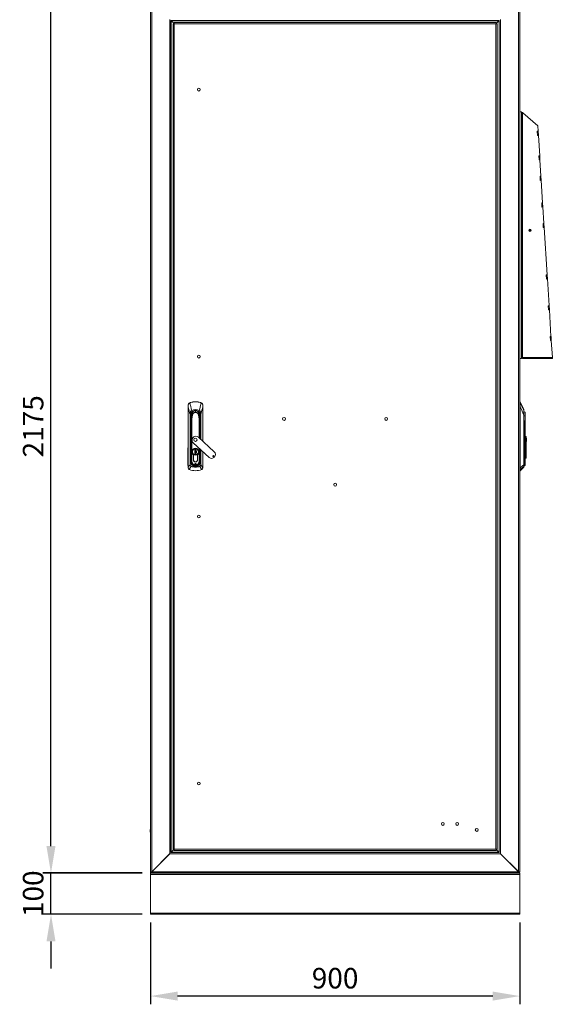
# Model space of a CAD drawing. Units: millimetres. Extents: x 63 to 8538, y 73 to 6060.
# Drawn here: x 1735 to 3033, y 1624 to 4021 of the extents above; entities that cross this region are included whole.
import ezdxf

# ---------------------------------------------------------------- set-up
doc = ezdxf.new("R2010")
doc.units = ezdxf.units.MM
doc.header["$LTSCALE"] = 5
doc.header["$PDSIZE"] = -1
doc.layers.add('Dimensions', color=7, linetype='Continuous')
doc.styles.get("Standard").update_dxf_attribs({"font": 'romans.shx', "width": 0.8})
doc.dimstyles.new('SLDDIMSTYLE2', dxfattribs={"dimscale": 10, "dimtxt": 2.5, "dimasz": 3.302, "dimexe": 1, "dimexo": 1, "dimgap": 0.926042, "dimtad": 1, "dimdec": 0, "dimrnd": 1e-09, "dimzin": 12, "dimdsep": 46, "dimtxsty": 'Standard', "dimcen": 2, "dimadec": 0, "dimazin": 3, "dimtfac": 1, "dimtdec": 0, "dimtmove": 0, "dimatfit": 0, "dimfxl": 1, "dimfrac": 2, "dimtolj": 1, "dimtzin": 12, "dimarcsym": 0})

# ---------------------------------------------------------------- blocks, each defined once
blk = doc.blocks.new('*D3')
at = {"layer": 'Defpoints', "color": 0, "transparency": 16777216}
for p in [(2053.5, 1843.1), (2953.5, 1843.1), (2053.5, 1644)]:
    blk.add_point(p, dxfattribs=at)
at = {"layer": 'Dimensions', "color": 0, "lineweight": -2, "transparency": 16777216}
for p, q in [((2053.5, 1823.1), (2053.5, 1624)), ((2953.5, 1823.1), (2953.5, 1624)), ((2887.5, 1644), (2119.6, 1644))]:
    blk.add_line(p, q, dxfattribs=at)
at = {"layer": 'Dimensions', "color": 0, "transparency": 16777216}
for points in [[(2119.6, 1655), (2119.6, 1633), (2053.5, 1644)], [(2887.5, 1655), (2887.5, 1633), (2953.5, 1644)]]:
    blk.add_solid(points, dxfattribs=at)
at = {"layer": 'Dimensions', "color": 0, "transparency": 16777216, "insert": (2503.5, 1687.5), "char_height": 50, "attachment_point": 5}
blk.add_mtext('\\A1;900', dxfattribs=at)
blk = doc.blocks.new('*D4')
at = {"layer": 'Defpoints', "color": 0, "transparency": 16777216}
for p in [(1811.2, 1943.1), (2053.5, 1943.1), (2053.5, 1843.1)]:
    blk.add_point(p, dxfattribs=at)
at = {"layer": 'Dimensions', "color": 0, "lineweight": -2, "transparency": 16777216}
for p, q in [((1811.2, 2009.1), (1811.2, 2075.2)), ((2033.5, 1943.1), (1791.2, 1943.1)), ((1811.2, 1843.1), (1811.2, 1943.1)), ((2033.5, 1843.1), (1791.2, 1843.1)), ((1811.2, 1777.1), (1811.2, 1711))]:
    blk.add_line(p, q, dxfattribs=at)
at = {"layer": 'Dimensions', "color": 0, "transparency": 16777216}
for points in [[(1800.2, 2009.1), (1822.2, 2009.1), (1811.2, 1943.1)], [(1800.2, 1777.1), (1822.2, 1777.1), (1811.2, 1843.1)]]:
    blk.add_solid(points, dxfattribs=at)
at = {"layer": 'Dimensions', "color": 0, "transparency": 16777216, "insert": (1767.7, 1893.1), "char_height": 50, "attachment_point": 5, "rotation": 90}
blk.add_mtext('\\A1;100', dxfattribs=at)
blk = doc.blocks.new('*D5')
at = {"layer": 'Defpoints', "color": 0, "transparency": 16777216}
for p in [(1811.2, 4118.1), (2064.6, 4118.1), (2053.5, 1943.6)]:
    blk.add_point(p, dxfattribs=at)
at = {"layer": 'Dimensions', "color": 0, "lineweight": -2, "transparency": 16777216}
for p, q in [((2044.6, 4118.1), (1791.2, 4118.1)), ((1811.2, 2009.6), (1811.2, 4052)), ((2033.5, 1943.6), (1791.2, 1943.6))]:
    blk.add_line(p, q, dxfattribs=at)
at = {"layer": 'Dimensions', "color": 0, "transparency": 16777216}
for points in [[(1800.2, 4052), (1822.2, 4052), (1811.2, 4118.1)], [(1800.2, 2009.6), (1822.2, 2009.6), (1811.2, 1943.6)]]:
    blk.add_solid(points, dxfattribs=at)
at = {"layer": 'Dimensions', "color": 0, "transparency": 16777216, "insert": (1767.7, 3030.8), "char_height": 50, "attachment_point": 5, "rotation": 90}
blk.add_mtext('\\A1;2175', dxfattribs=at)

msp = doc.modelspace()

# ---------------------------------------------------------------- linework, layer by layer
at = {"color": 7, "linetype": 'Continuous', "lineweight": 18, "ltscale": 20}
for p, q in [((2053.5, 4065.8), (2053.5, 1946.1)), ((2056.6, 4065.5), (2056.6, 1946.7)), ((2950.4, 4065.3), (2950.4, 1946.9)), ((2953.5, 1946.9), (2953.5, 4065.3)), ((2100.4, 4021.1), (2100.4, 1991.1)), ((2103.4, 4018.7), (2103.7, 4018.6)), ((2103.5, 4018.6), (2103.5, 1993.5)), ((2903.3, 4018.6), (2103.7, 4018.6)), ((2103.7, 4018.6), (2103.7, 4018.2)), ((2103.7, 4018.2), (2104.3, 4018)), ((2104.1, 4018), (2104.1, 1994.2)), ((2111.1, 4011), (2104.1, 4018)), ((2902.7, 4018), (2104.3, 4018)), ((2104.3, 4018), (2111.1, 4011.2)), ((2108.5, 2001), (2108.5, 4010.8)), ((2111, 4010.8), (2108.5, 4010.8)), ((2111.1, 4010.9), (2111.1, 4013.4)), ((2111.1, 4013.4), (2896, 4013.4)), ((2895.4, 4010.3), (2111.6, 4010.3)), ((2111.6, 4010.3), (2111.6, 2001.5)), ((2895.4, 2001.5), (2895.4, 4010.3)), ((2896, 4011), (2902.9, 4018)), ((2902.7, 4018), (2896, 4011.2)), ((2896, 4010.9), (2896, 4013.4)), ((2896, 4010.8), (2898.5, 4010.8)), ((2898.5, 4010.8), (2898.5, 2001)), ((2902.7, 4018), (2903.3, 4018.2)), ((2902.9, 1994.2), (2902.9, 4018)), ((2903.3, 4018.6), (2903.5, 4018.6)), ((2903.3, 4018.2), (2903.3, 4018.6)), ((2903.5, 1993.5), (2903.5, 4018.6)), ((2906.6, 1991.1), (2906.6, 4021.1)), ((2957.8, 3795.9), (2953.5, 3795.9)), ((2957.8, 3795.9), (2957.8, 3195.9)), ((2959.1, 3794.8), (2957.8, 3794.8)), ((2960.1, 3794.8), (2959.1, 3794.8)), ((2960.4, 3794.4), (2960.4, 3198.5)), ((2960.4, 3794.4), (2961.3, 3793.9)), ((2961.3, 3793.9), (2961.2, 3794)), ((2961.2, 3793.9), (2961.2, 3794)), ((2997.4, 3762), (2961.3, 3793.9)), ((2998.2, 3749), (2996, 3748.9)), ((2996, 3748.9), (2996.7, 3738.9)), ((2996.2, 3748.9), (2996.2, 3748.7)), ((2998.2, 3748.8), (2996.2, 3748.7)), ((2996.2, 3748.7), (2996.8, 3739.1)), ((2996.7, 3738.9), (2998.9, 3739)), ((2996.8, 3739.1), (2998.8, 3739.2)), ((2996.8, 3739.1), (2996.9, 3738.9)), ((2997.4, 3762), (2998.2, 3749)), ((2998.2, 3748.8), (2998.2, 3749)), ((2998.8, 3739.2), (2998.2, 3748.8)), ((2998.9, 3739), (2998.8, 3739.2)), ((2998.9, 3739), (3002, 3689.5)), ((3002, 3689.5), (2999.8, 3689.4)), ((2999.8, 3689.4), (3000.4, 3679.4)), ((3000, 3689.4), (3000, 3689.2)), ((3002, 3689.3), (3000, 3689.2)), ((3000, 3689.2), (3000.6, 3679.6)), ((3000.4, 3679.4), (3002.6, 3679.5)), ((3000.6, 3679.6), (3002.6, 3679.7)), ((3000.6, 3679.6), (3000.6, 3679.4)), ((3002, 3689.3), (3002, 3689.5)), ((3002.6, 3679.7), (3002, 3689.3)), ((3002.6, 3679.5), (3002.6, 3679.7)), ((3002.6, 3679.5), (3005.1, 3639.6)), ((3005.1, 3639.6), (3002.9, 3639.5)), ((3002.9, 3639.5), (3003.5, 3629.5)), ((3003.1, 3639.5), (3003.1, 3639.3)), ((3005.1, 3639.4), (3003.1, 3639.3)), ((3003.1, 3639.3), (3003.7, 3629.7)), ((3003.5, 3629.5), (3005.7, 3629.6)), ((3003.7, 3629.7), (3005.7, 3629.8)), ((3003.7, 3629.7), (3003.7, 3629.5)), ((3005.1, 3639.4), (3005.1, 3639.6)), ((3005.7, 3629.8), (3005.1, 3639.4)), ((3005.7, 3629.6), (3005.7, 3629.8)), ((3005.7, 3629.6), (3009.2, 3574.6)), ((3009.2, 3574.6), (3007, 3574.5)), ((3007, 3574.5), (3007.6, 3564.5)), ((3007.2, 3574.5), (3007.2, 3574.3)), ((3009.2, 3574.4), (3007.2, 3574.3)), ((3007.2, 3574.3), (3007.8, 3564.7)), ((3009.2, 3574.4), (3009.2, 3574.6)), ((3009.8, 3564.9), (3009.2, 3574.4)), ((3007.6, 3564.5), (3009.8, 3564.7)), ((3007.8, 3564.7), (3009.8, 3564.9)), ((3007.8, 3564.7), (3007.8, 3564.5)), ((3009.8, 3564.7), (3009.8, 3564.9)), ((3009.8, 3564.7), (3012.3, 3524.7)), ((3012.3, 3524.7), (3010.1, 3524.6)), ((3010.1, 3524.6), (3010.7, 3514.6)), ((3010.3, 3524.6), (3010.3, 3524.4)), ((3012.3, 3524.5), (3010.3, 3524.4)), ((3010.3, 3524.4), (3010.9, 3514.8)), ((3012.3, 3524.5), (3012.3, 3524.7)), ((3012.9, 3515), (3012.3, 3524.5)), ((2975.6, 3508.9), (2976.2, 3508.9)), ((2976.2, 3506.9), (2975.6, 3506.9)), ((2976.2, 3508.9), (2976.2, 3506.9)), ((2980.2, 3508.9), (2976.2, 3508.9)), ((2976.2, 3506.9), (2980.2, 3506.9)), ((2980.2, 3506.9), (2980.2, 3508.9)), ((2980.2, 3508.9), (2980.7, 3508.9)), ((2980.7, 3506.9), (2980.2, 3506.9)), ((3010.7, 3514.6), (3012.9, 3514.8)), ((3010.9, 3514.8), (3012.9, 3515)), ((3010.9, 3514.8), (3010.9, 3514.6)), ((3012.9, 3514.8), (3012.9, 3515)), ((3012.9, 3514.8), (3020.2, 3399.4)), ((3020.2, 3399.4), (3018, 3399.3)), ((3018, 3399.3), (3018.6, 3389.3)), ((3018.2, 3399.3), (3018.2, 3399.1)), ((3018.2, 3399.1), (3020.2, 3399.2)), ((3018.2, 3399.1), (3018.8, 3389.5)), ((3018.6, 3389.3), (3020.8, 3389.4)), ((3018.8, 3389.5), (3020.8, 3389.6)), ((3018.8, 3389.5), (3018.8, 3389.3)), ((3020.2, 3399.2), (3020.2, 3399.4)), ((3020.8, 3389.6), (3020.2, 3399.2)), ((3020.8, 3389.4), (3020.8, 3389.6)), ((3020.8, 3389.4), (3024.8, 3324.6)), ((3024.8, 3324.6), (3022.7, 3324.4)), ((3022.7, 3324.4), (3023.3, 3314.4)), ((3022.8, 3324.4), (3022.9, 3324.2)), ((3022.9, 3324.2), (3024.9, 3324.4)), ((3022.9, 3324.2), (3023.5, 3314.7)), ((3023.3, 3314.4), (3025.5, 3314.6)), ((3023.5, 3314.7), (3025.5, 3314.8)), ((3023.5, 3314.7), (3023.5, 3314.5)), ((3024.9, 3324.4), (3024.8, 3324.6)), ((3025.5, 3314.8), (3024.9, 3324.4)), ((3025.5, 3314.6), (3025.5, 3314.8)), ((3025.5, 3314.6), (3029.5, 3249.7)), ((3029.5, 3249.7), (3027.3, 3249.6)), ((3027.3, 3249.6), (3028, 3239.6)), ((3027.5, 3249.6), (3027.6, 3249.4)), ((3027.6, 3249.4), (3029.6, 3249.5)), ((3027.6, 3249.4), (3028.2, 3239.8)), ((3028, 3239.6), (3030.2, 3239.7)), ((3028.2, 3239.8), (3030.2, 3239.9)), ((3028.2, 3239.8), (3028.2, 3239.6)), ((3029.6, 3249.5), (3029.5, 3249.7)), ((3030.2, 3239.9), (3029.6, 3249.5)), ((3030.2, 3239.7), (3030.2, 3239.9)), ((3030.2, 3239.7), (3032.8, 3198.5)), ((2957.8, 3195.9), (2953.5, 3195.9)), ((2957.8, 3197.9), (2960.4, 3197.9)), ((2960.4, 3198.5), (3032.8, 3198.5)), ((2960.4, 3197.9), (2960.4, 3198.5)), ((2960.4, 3195.9), (2960.4, 3197.9)), ((2960.4, 3195.9), (2960.5, 3195.9)), ((2960.5, 3195.9), (3032.8, 3195.9)), ((3022.9, 3195.9), (3027.5, 3195.9)), ((3022.9, 3195.9), (3022.9, 3195.9)), ((3032.8, 3198.1), (3032.8, 3198.1)), ((3032.8, 3197.9), (3032.8, 3195.9)), ((2145.3, 3081.2), (2145.3, 3077.9)), ((2145.3, 3077.9), (2145.3, 2930)), ((2145.4, 2930), (2145.4, 3077.9)), ((2149.2, 3088.1), (2151, 3088.8)), ((2151, 3088.8), (2151.1, 3088.6)), ((2154.1, 3069.6), (2154.1, 3069.4)), ((2163.3, 3090.7), (2163.3, 3090.4)), ((2163.3, 3065.1), (2163.3, 3068.1)), ((2172.5, 3069.6), (2172.4, 3069.4)), ((2175.6, 3088.8), (2175.5, 3088.6)), ((2175.6, 3088.8), (2177.4, 3088.1)), ((2181.3, 3077.9), (2181.3, 3081.2)), ((2181.3, 2994.1), (2181.3, 3077.9)), ((2954.2, 3090.7), (2953.5, 3090.7)), ((2954.1, 3081.2), (2954.4, 3081.2)), ((2954.2, 3088.8), (2954.2, 3090.7)), ((2954.3, 3088.1), (2954.2, 3088.8)), ((2954.4, 3077.9), (2954.4, 2930)), ((2963.4, 3071.5), (2954.6, 3090.4)), ((2954.6, 3088.6), (2954.6, 3090.4)), ((2954.6, 2930), (2954.6, 3077.9)), ((2963.5, 3069.4), (2963.5, 3071.2)), ((2963.5, 3069.4), (2963.5, 3059.8)), ((2150.2, 3059.8), (2150.6, 3059.8)), ((2150.2, 2937.4), (2150.2, 3059.8)), ((2150.6, 3059.8), (2150.6, 2937.4)), ((2151.3, 3054.9), (2150.9, 3054.8)), ((2151.1, 3051.9), (2151.6, 3051.9)), ((2151.1, 3051.9), (2151.1, 2945.4)), ((2151.5, 3056.7), (2151.2, 3056.7)), ((2151.3, 3054.9), (2151.6, 3051.9)), ((2151.5, 3056.7), (2151.5, 3056.7)), ((2151.7, 3054.9), (2151.6, 3054.9)), ((2151.8, 3052), (2151.6, 3051.9)), ((2151.6, 3051.9), (2151.6, 2945.4)), ((2151.8, 3052), (2151.8, 3053.6)), ((2151.8, 3053.6), (2151.8, 3053.6)), ((2151.8, 2974), (2151.8, 3052)), ((2151.8, 3052), (2152.3, 3052)), ((2152.5, 3056.6), (2152.2, 3039.2)), ((2152.3, 3052.3), (2152.3, 3052)), ((2152.5, 3056.7), (2152.6, 3060.5)), ((2152.5, 3056.2), (2152.5, 3057.2)), ((2152.5, 3056.6), (2152.5, 3056.7)), ((2153.6, 3047.5), (2153.6, 2945.6)), ((2154.3, 2945.6), (2154.3, 3047.5)), ((2155.2, 3056.7), (2155.6, 3056.6)), ((2155.2, 3056.7), (2155.6, 3056.7)), ((2171, 3056.6), (2171.4, 3056.7)), ((2171.4, 3056.7), (2171, 3056.7)), ((2174, 3056.7), (2174, 3060.7)), ((2174.1, 3056.7), (2174, 3060.5)), ((2174.1, 3056.7), (2174.1, 3056.6)), ((2174.4, 3039.2), (2174.1, 3056.6)), ((2174.2, 3052), (2174.3, 3052.3)), ((2174.2, 3052), (2174.7, 3052)), ((2174.8, 3053.6), (2174.7, 3052)), ((2175, 3051.9), (2174.7, 3052)), ((2174.9, 3054.9), (2175, 3054.9)), ((2175, 3051.9), (2175.2, 3054.9)), ((2175.5, 3051.9), (2175, 3051.9)), ((2175.1, 3056.7), (2175.4, 3056.7)), ((2175.1, 3056.7), (2175.1, 3056.7)), ((2175.2, 3054.9), (2175.7, 3054.8)), ((2176, 3059.8), (2176.4, 3059.8)), ((2963.2, 2937.4), (2963.2, 3059.8)), ((2963.2, 3059.8), (2963.5, 3059.8)), ((2963.5, 3059.8), (2963.5, 2937.4)), ((2966.6, 3065.1), (2966.6, 3056.7)), ((2966.6, 3047.5), (2966.6, 2945.6)), ((2966.8, 3056.7), (2966.9, 3056.6)), ((2966.8, 3056.7), (2966.9, 3056.7)), ((2966.9, 3056.7), (2966.9, 3064.4)), ((2966.9, 3056.6), (2966.9, 3056.7)), ((2966.9, 3047.5), (2966.9, 3056.6)), ((2966.9, 2945.6), (2966.9, 3047.5)), ((2152.2, 3039.2), (2152, 3027.2)), ((2152, 3027.2), (2152, 2945.6)), ((2152.2, 3027.2), (2152, 3027.2)), ((2152.2, 3027.2), (2152.4, 3039.2)), ((2152.2, 2945.6), (2152.2, 3027.2)), ((2174.2, 3039.2), (2174.4, 3027.2)), ((2174.6, 3027.2), (2174.4, 3039.2)), ((2174.6, 3027.2), (2174.4, 3027.2)), ((2174.6, 3000.2), (2174.6, 3027.2)), ((2965, 3039.2), (2964.8, 3027.2)), ((2965.1, 3027.2), (2964.8, 3027.2)), ((2964.8, 3027.2), (2964.8, 2945.6)), ((2965.1, 3027.2), (2965.4, 3039.2)), ((2965.1, 2945.6), (2965.1, 3027.2)), ((2208.9, 2968.9), (2170.5, 3004)), ((2968.9, 3006.4), (2966.9, 3006.4)), ((2968.9, 2990.3), (2968.9, 3006.4)), ((2969.7, 3002), (2968.9, 3002)), ((2969.7, 2994), (2969.7, 3002)), ((2144.3, 2937.5), (2144.4, 2976.8)), ((2145.2, 2976.8), (2145.1, 2937.5)), ((2151.8, 2957.6), (2151.8, 2972.3)), ((2158, 2990.3), (2196.4, 2955.3)), ((2162.1, 2973.3), (2164.5, 2973.3)), ((2162.1, 2963.3), (2162.1, 2973.3)), ((2164.4, 2973.3), (2164.4, 2963.3)), ((2164.4, 2972), (2164.4, 2973.3)), ((2164.5, 2973.3), (2164.5, 2971.6)), ((2174.6, 2945.6), (2174.6, 2975.2)), ((2174.7, 2972.3), (2174.7, 2958.3)), ((2966.9, 2990.3), (2968.9, 2990.3)), ((2969.7, 2994), (2968.9, 2994)), ((2968.9, 2990.3), (2968.9, 2955.3)), ((2151.8, 2945.4), (2151.8, 2957.3)), ((2155.8, 2968.7), (2155.9, 2968.5)), ((2158.2, 2961.7), (2158.2, 2949.2)), ((2158.3, 2949.2), (2158.3, 2961.8)), ((2162.1, 2963.3), (2162.1, 2963.3)), ((2164.5, 2963.3), (2162.1, 2963.3)), ((2164.4, 2963.3), (2164.4, 2965.4)), ((2164.5, 2971.6), (2164.5, 2971.4)), ((2164.5, 2971.4), (2164.5, 2965.9)), ((2164.5, 2965.9), (2164.5, 2965.7)), ((2164.5, 2965.7), (2164.5, 2963.3)), ((2168.3, 2949.2), (2168.3, 2961.8)), ((2168.4, 2949.2), (2168.4, 2961.7)), ((2174.7, 2957.6), (2174.7, 2945.4)), ((2181.3, 2930), (2181.3, 2969.1)), ((2968.9, 2955.3), (2966.9, 2955.3)), ((2966.9, 2952.9), (2968.9, 2952.9)), ((2968.9, 2952.9), (2968.9, 2955.3)), ((2145.3, 2930), (2145.4, 2930)), ((2145.4, 2929.9), (2145.4, 2930)), ((2148.6, 2925.3), (2147.8, 2925.7)), ((2148.6, 2925.3), (2148.6, 2925.4)), ((2150.2, 2937.4), (2150.6, 2937.4)), ((2151.1, 2945.4), (2151.6, 2945.4)), ((2151.6, 2945.4), (2151.8, 2945.4)), ((2152, 2945.6), (2152.2, 2945.6)), ((2153.6, 2945.6), (2152.2, 2945.6)), ((2152.9, 2933.2), (2153, 2933.5)), ((2153.6, 2945.6), (2154.3, 2945.6)), ((2163.3, 2934), (2163.3, 2933.7)), ((2163.3, 2933.7), (2163.3, 2933.2)), ((2163.3, 2931.9), (2163.3, 2931.5)), ((2173, 2945.6), (2172.3, 2945.6)), ((2174.4, 2945.6), (2173, 2945.6)), ((2173.6, 2933.5), (2173.7, 2933.2)), ((2174.6, 2945.6), (2174.4, 2945.6)), ((2174.7, 2945.4), (2175, 2945.4)), ((2175, 2945.4), (2175.5, 2945.4)), ((2176.4, 2937.4), (2176, 2937.4)), ((2178.8, 2925.7), (2178, 2925.3)), ((2178, 2925.4), (2178, 2925.3)), ((2181.2, 2929.9), (2181.2, 2930)), ((2181.3, 2930), (2181.2, 2930)), ((2954.3, 2925.3), (2954.3, 2925.7)), ((2954.3, 2922.7), (2954.3, 2925.3)), ((2954.4, 2929.9), (2954.4, 2930)), ((2954.4, 2930), (2954.6, 2930)), ((2954.6, 2922.8), (2963.3, 2931.5)), ((2954.6, 2929.9), (2954.6, 2930)), ((2963.2, 2937.4), (2963.5, 2937.4)), ((2963.3, 2931.5), (2963.3, 2933.2)), ((2963.5, 2937.4), (2963.5, 2933.5)), ((2963.5, 2934.3), (2964.8, 2934.3)), ((2963.5, 2933.5), (2963.5, 2931.9)), ((2964.8, 2945.6), (2965.1, 2945.6)), ((2964.8, 2945.6), (2964.8, 2945.6)), ((2966.6, 2945.6), (2965.1, 2945.6)), ((2965.1, 2934.4), (2966.6, 2935.9)), ((2966.6, 2945.6), (2966.9, 2945.6)), ((2966.9, 2936.6), (2966.9, 2945.6)), ((2953.5, 2922.7), (2954.3, 2922.7)), ((2053, 2049.6), (2052.9, 2049.6)), ((2052.9, 2046.1), (2052.9, 2049.6)), ((2052.9, 2042.6), (2052.9, 2046.1)), ((2052.9, 2042.6), (2053, 2042.7)), ((2053, 2049.6), (2053.2, 2049.3)), ((2053.4, 2049.6), (2053, 2049.6)), ((2053, 2049.3), (2053, 2049.2)), ((2053.4, 2049.3), (2053, 2049.3)), ((2053, 2049.2), (2053.4, 2048.8)), ((2053.4, 2049.2), (2053, 2049.2)), ((2053, 2048.5), (2053, 2048.3)), ((2053.4, 2048.5), (2053, 2048.5)), ((2053, 2048.3), (2053.4, 2048)), ((2053.4, 2048.3), (2053, 2048.3)), ((2053, 2047.3), (2053, 2047.1)), ((2053.4, 2047.3), (2053, 2047.3)), ((2053, 2047.1), (2053.4, 2046.9)), ((2053.4, 2047.1), (2053, 2047.1)), ((2053.4, 2045.9), (2053, 2045.9)), ((2053, 2045.9), (2053, 2045.6)), ((2053.4, 2045.9), (2053, 2045.9)), ((2053.4, 2045.6), (2053, 2045.6)), ((2053.4, 2044.7), (2053, 2044.5)), ((2053, 2044.5), (2053, 2044.3)), ((2053.4, 2044.5), (2053, 2044.5)), ((2053.4, 2044.3), (2053, 2044.3)), ((2053.4, 2043.7), (2053, 2043.4)), ((2053, 2043.4), (2053, 2043.2)), ((2053.4, 2043.4), (2053, 2043.4)), ((2053.4, 2043.2), (2053, 2042.7)), ((2053.4, 2043.2), (2053, 2043.2)), ((2053, 2042.7), (2053, 2042.7)), ((2053.4, 2042.7), (2053, 2042.7)), ((2053.4, 2042.7), (2053, 2042.7)), ((2053.4, 2049.6), (2053.4, 2049.3)), ((2053.4, 2049.3), (2053.4, 2049.2)), ((2053.4, 2049.2), (2053.4, 2048.8)), ((2053.5, 2049.1), (2053.4, 2049.1)), ((2053.4, 2048.8), (2053.4, 2048.5)), ((2053.4, 2048.8), (2053.4, 2048.5)), ((2053.4, 2048.8), (2053.4, 2048.8)), ((2053.4, 2048.5), (2053.4, 2048.3)), ((2053.4, 2048.3), (2053.4, 2048)), ((2053.4, 2048), (2053.4, 2047.3)), ((2053.4, 2048), (2053.4, 2047.3)), ((2053.4, 2048), (2053.4, 2048)), ((2053.4, 2047.3), (2053.4, 2047.1)), ((2053.4, 2047.1), (2053.4, 2046.9)), ((2053.4, 2046.9), (2053.4, 2046.1)), ((2053.4, 2046.9), (2053.4, 2046.9)), ((2053.4, 2046.9), (2053.4, 2045.9)), ((2053.4, 2046.1), (2053.4, 2045.9)), ((2053.4, 2045.9), (2053.4, 2045.6)), ((2053.4, 2045.9), (2053.4, 2045.9)), ((2053.4, 2045.9), (2053.4, 2045.9)), ((2053.4, 2045.7), (2053.4, 2044.7)), ((2053.4, 2044.7), (2053.4, 2044.5)), ((2053.4, 2044.7), (2053.4, 2044.7)), ((2053.4, 2044.5), (2053.4, 2044.3)), ((2053.4, 2044.3), (2053.4, 2043.7)), ((2053.4, 2044.3), (2053.4, 2043.7)), ((2053.4, 2043.7), (2053.4, 2043.7)), ((2053.4, 2043.7), (2053.4, 2043.4)), ((2053.4, 2043.4), (2053.4, 2043.2)), ((2053.4, 2043.2), (2053.4, 2043.2)), ((2053.4, 2043.2), (2053.4, 2043.2)), ((2053.4, 2043.2), (2053.4, 2042.7)), ((2053.4, 2043.1), (2053.5, 2043.1)), ((2053.4, 2042.7), (2053.4, 2042.7)), ((2101, 1991.1), (2056.6, 1946.7)), ((2056.8, 1946.7), (2100.6, 1990.5)), ((2101, 1991.1), (2100.4, 1991.1)), ((2101.1, 1991.1), (2100.6, 1990.5)), ((2100.6, 1990.5), (2906.4, 1990.5)), ((2103.7, 1993.6), (2103.5, 1993.5)), ((2104.3, 1994.2), (2103.7, 1993.9)), ((2103.7, 1993.9), (2103.7, 1993.6)), ((2103.7, 1993.6), (2903.3, 1993.6)), ((2110.9, 2001), (2104.1, 1994.2)), ((2111.6, 2001.5), (2104.3, 1994.2)), ((2104.3, 1994.2), (2902.7, 1994.2)), ((2111, 2001), (2108.5, 2001)), ((2111.1, 2000.9), (2111.1, 1998.4)), ((2896, 1998.4), (2111.1, 1998.4)), ((2111.6, 2001.5), (2895.4, 2001.5)), ((2895.5, 2001.5), (2902.7, 1994.2)), ((2896, 2001), (2898.5, 2001)), ((2896, 2000.9), (2896, 1998.4)), ((2896.1, 2001), (2902.9, 1994.2)), ((2903.3, 1993.9), (2902.7, 1994.2)), ((2903.3, 1993.6), (2903.3, 1993.9)), ((2903.5, 1993.5), (2903.3, 1993.6)), ((2906, 1991.1), (2906.6, 1991.1)), ((2950.4, 1946.9), (2906, 1991.1)), ((2906.4, 1990.5), (2906, 1991.1)), ((2906.4, 1990.5), (2950.4, 1946.7)), ((2915.6, 1981.6), (2915.4, 1981.6)), ((2917.6, 1979.6), (2917.4, 1979.6)), ((2056, 1946.1), (2053.5, 1946.1)), ((2053.5, 1946.1), (2053.5, 1943.6)), ((2056, 1943.6), (2053.5, 1943.6)), ((2953.5, 1943.1), (2053.5, 1943.1)), ((2053.5, 1943.1), (2053.5, 1940)), ((2056, 1946.1), (2056, 1943.6)), ((2056.2, 1946.1), (2056.2, 1943.6)), ((2056.2, 1943.6), (2950.4, 1943.6)), ((2056.8, 1946.7), (2950.4, 1946.7)), ((2123.1, 1943.4), (2123.1, 1943.1)), ((2123.1, 1943.4), (2125.8, 1943.4)), ((2125.8, 1943.4), (2133.9, 1943.4)), ((2133.9, 1943.1), (2133.9, 1943.4)), ((2233, 1943.6), (2233, 1943.1)), ((2239, 1943.1), (2239, 1943.6)), ((2299.3, 1943.6), (2299.3, 1943.1)), ((2305.3, 1943.1), (2305.3, 1943.6)), ((2399.3, 1943.6), (2399.3, 1943.1)), ((2405.3, 1943.1), (2405.3, 1943.6)), ((2415.5, 1943.6), (2415.5, 1943.1)), ((2421.5, 1943.1), (2421.5, 1943.6)), ((2435.5, 1943.6), (2435.5, 1943.1)), ((2441.5, 1943.1), (2441.5, 1943.6)), ((2451.8, 1943.6), (2451.8, 1943.1)), ((2457.8, 1943.1), (2457.8, 1943.6)), ((2498.1, 1943.4), (2498.1, 1943.1)), ((2498.1, 1943.4), (2500.8, 1943.4)), ((2500.8, 1943.4), (2508.9, 1943.4)), ((2508.9, 1943.1), (2508.9, 1943.4)), ((2551.8, 1943.6), (2551.8, 1943.1)), ((2557.8, 1943.1), (2557.8, 1943.6)), ((2618, 1943.6), (2618, 1943.1)), ((2624, 1943.1), (2624, 1943.6)), ((2645.5, 1943.6), (2645.5, 1943.1)), ((2651.5, 1943.1), (2651.5, 1943.6)), ((2710.5, 1943.6), (2710.5, 1943.1)), ((2716.5, 1943.1), (2716.5, 1943.6)), ((2873.1, 1943.4), (2873.1, 1943.1)), ((2873.1, 1943.4), (2875.8, 1943.4)), ((2875.8, 1943.4), (2883.9, 1943.4)), ((2883.9, 1943.1), (2883.9, 1943.4)), ((2950.4, 1946.9), (2950.9, 1945.8)), ((2950.4, 1943.6), (2950.4, 1946.1)), ((2950.9, 1945.8), (2952.6, 1945.8)), ((2953.5, 1946.7), (2953.5, 1946.9)), ((2953.5, 1940), (2953.5, 1943.1)), ((2053.5, 1846.2), (2053.5, 1940)), ((2053.5, 1940), (2953.5, 1940)), ((2953.5, 1846.2), (2953.5, 1940)), ((2953.5, 1846.2), (2053.5, 1846.2)), ((2053.5, 1846.2), (2053.5, 1843.1)), ((2953.5, 1843.1), (2953.5, 1846.2)), ((2953.5, 1843.1), (2053.5, 1843.1))]:
    msp.add_line(p, q, dxfattribs=at)
at = {"color": 8, "linetype": 'Continuous', "lineweight": 18, "ltscale": 20}
for p, q in [((2163.3, 3068.4), (2163.3, 3068.1)), ((2181.2, 3077.9), (2181.2, 2994.2)), ((2953.5, 3088.8), (2954.2, 3088.8)), ((2953.5, 3081.2), (2954.1, 3081.2)), ((2963.4, 3069.6), (2963.4, 3071.5)), ((2152.3, 3052), (2152.3, 3045.9)), ((2152.6, 3060.7), (2152.5, 3056.7)), ((2172.3, 3047.5), (2172.3, 3002.3)), ((2173, 3001.7), (2173, 3047.5)), ((2174.2, 3045.9), (2174.2, 3052)), ((2174.7, 3052), (2174.7, 3000.1)), ((2175, 2999.8), (2175, 3051.9)), ((2175.5, 2999.4), (2175.5, 3051.9)), ((2176, 2998.9), (2176, 3059.8)), ((2176.4, 3059.8), (2176.4, 2998.6)), ((2174.4, 3027.2), (2174.4, 3000.4)), ((2963.5, 3031.1), (2964.8, 3027.2)), ((2964.8, 3027.2), (2963.5, 3031)), ((2151.8, 2974), (2152, 2974)), ((2152, 2972.3), (2151.8, 2972.3)), ((2172.3, 2977.3), (2172.3, 2945.6)), ((2173, 2945.6), (2173, 2976.6)), ((2174.4, 2975.3), (2174.4, 2945.6)), ((2174.7, 2974), (2174.6, 2974)), ((2174.7, 2972.3), (2174.6, 2972.3)), ((2174.7, 2975), (2174.7, 2974)), ((2175, 2945.4), (2175, 2974.8)), ((2175.5, 2945.4), (2175.5, 2974.3)), ((2176, 2937.4), (2176, 2973.9)), ((2176.4, 2973.5), (2176.4, 2937.4)), ((2152, 2957.6), (2151.8, 2957.6)), ((2151.8, 2957.3), (2152, 2957.3)), ((2155.8, 2968.7), (2155.5, 2968.7)), ((2170.7, 2968.7), (2171.1, 2968.7)), ((2174.7, 2958.3), (2174.6, 2958.3)), ((2174.6, 2957.6), (2174.7, 2957.6)), ((2181.2, 2969.1), (2181.2, 2930)), ((2151.8, 2945.4), (2152, 2945.4)), ((2153.9, 2938.9), (2154.1, 2939)), ((2156.1, 2936.8), (2156.2, 2936.8)), ((2157, 2935.9), (2157.2, 2936.1)), ((2163.3, 2934), (2163.3, 2934.3)), ((2169.6, 2935.9), (2169.4, 2936.1)), ((2170.4, 2936.8), (2170.4, 2936.8)), ((2172.7, 2938.9), (2172.5, 2939)), ((2174.7, 2945.4), (2174.6, 2945.4)), ((2954.4, 2930), (2953.5, 2930)), ((2953.5, 2925.3), (2954.3, 2925.3)), ((2954.6, 2922.8), (2954.6, 2925.4)), ((2963.5, 2945.6), (2964.8, 2945.6)), ((2964.8, 2945.6), (2964.8, 2934.3)), ((2964.8, 2945.6), (2964.8, 2934.3)), ((2965.1, 2945.6), (2965.1, 2934.4)), ((2966.6, 2945.6), (2966.6, 2935.9)), ((2912.8, 1984.2), (2913, 1984.2)), ((2236, 1943.1), (2236, 1943.6)), ((2302.3, 1943.1), (2302.3, 1943.6)), ((2402.3, 1943.1), (2402.3, 1943.6)), ((2418.5, 1943.1), (2418.5, 1943.6)), ((2438.5, 1943.1), (2438.5, 1943.6)), ((2454.8, 1943.1), (2454.8, 1943.6)), ((2554.8, 1943.1), (2554.8, 1943.6)), ((2621, 1943.1), (2621, 1943.6)), ((2648.5, 1943.1), (2648.5, 1943.6)), ((2713.5, 1943.1), (2713.5, 1943.6))]:
    msp.add_line(p, q, dxfattribs=at)
at = {"color": 7, "linetype": 'Continuous', "lineweight": 18, "ltscale": 400}
msp.add_line((2964.8, 3027.2), (2964.8, 3027.2), dxfattribs=at)
at = {"color": 7, "linetype": 'Continuous', "lineweight": 18, "ltscale": 20, "flags": 128}
for points in [[(2960.4, 3794.4), (2959.7, 3794.6), (2959.1, 3794.8)], [(2145.4, 3077.9), (2145.3, 3077.9), (2145.3, 3077.9), (2145.3, 3077.9), (2145.3, 3077.9), (2145.3, 3077.9), (2145.3, 3077.9), (2145.3, 3077.9), (2145.3, 3077.9)], [(2145.4, 3077.9), (2145.4, 3079.8), (2145.4, 3081.2)], [(2145.4, 3077.9), (2147, 3071.7), (2148.1, 3067.8), (2149.1, 3063.8), (2150.2, 3059.8)], [(2149.4, 3087.8), (2150.3, 3088.3), (2151.1, 3088.6)], [(2149.4, 3087.8), (2151.1, 3081.4), (2151.6, 3079.5), (2152.1, 3077.5), (2152.6, 3075.5), (2153.1, 3073.5), (2154.1, 3069.6)], [(2150.2, 3059.8), (2150.3, 3061.7), (2150.5, 3063.5), (2150.9, 3065.2), (2151.4, 3066.6), (2152, 3067.7), (2152.4, 3068.3), (2152.9, 3068.8), (2154.1, 3069.6)], [(2154.1, 3069.4), (2152.6, 3068.1), (2151.7, 3066.5), (2151.1, 3064.5), (2150.7, 3062.2), (2150.6, 3059.8)], [(2176, 3059.8), (2175.8, 3062.8), (2175.2, 3065.7), (2174.6, 3067.2), (2173.7, 3068.4), (2172.4, 3069.4)], [(2177.2, 3087.8), (2175.6, 3081.6), (2174.5, 3077.6), (2173.5, 3073.6), (2172.5, 3069.6)], [(2172.5, 3069.6), (2173.7, 3068.8), (2174.6, 3067.7), (2175.7, 3065.1), (2176.3, 3062.5), (2176.4, 3059.8)], [(2175.5, 3088.6), (2176.5, 3088.2), (2177.2, 3087.8)], [(2176.4, 3059.8), (2178.1, 3066), (2179.1, 3069.9), (2180.2, 3073.9), (2181.2, 3077.9)], [(2181.2, 3081.2), (2181.2, 3079.4), (2181.2, 3077.9)], [(2181.2, 3077.9), (2181.2, 3077.9), (2181.3, 3077.9), (2181.3, 3077.9), (2181.3, 3077.9), (2181.3, 3077.9), (2181.3, 3077.9), (2181.3, 3077.9), (2181.3, 3077.9)], [(2954.1, 3081.2), (2954, 3083.2), (2954.1, 3084.2), (2954.1, 3084.3), (2954.2, 3085.1), (2954.3, 3086.8), (2954.3, 3088.1)], [(2954.1, 3081.2), (2954.3, 3079.3), (2954.4, 3077.9)], [(2954.4, 3081.2), (2954.4, 3083.4), (2954.6, 3085.4), (2954.7, 3086.8), (2954.7, 3087.8)], [(2954.6, 3077.9), (2954.5, 3079.8), (2954.4, 3081.2)], [(2954.6, 3077.9), (2954.6, 3077.9), (2954.5, 3077.9), (2954.5, 3077.9), (2954.5, 3077.9), (2954.5, 3077.9), (2954.4, 3077.9), (2954.4, 3077.9), (2954.4, 3077.9)], [(2954.7, 3087.8), (2954.6, 3088.3), (2954.6, 3088.6)], [(2954.6, 3077.9), (2957.5, 3071.7), (2959.5, 3067.8), (2961.3, 3063.8), (2963.2, 3059.8)], [(2954.7, 3087.8), (2957.8, 3081.4), (2958.7, 3079.5), (2959.6, 3077.5), (2960.6, 3075.5), (2961.6, 3073.5), (2963.4, 3069.6)], [(2963.2, 3059.8), (2963.3, 3061.7), (2963.3, 3063.5), (2963.4, 3065.2), (2963.4, 3066.6), (2963.4, 3067.7), (2963.4, 3068.3), (2963.4, 3068.8), (2963.4, 3069.6)], [(2151.1, 3051.9), (2151, 3053.5), (2150.9, 3054.8)], [(2151.6, 3054.9), (2151.5, 3054.9), (2151.3, 3054.9)], [(2151.8, 3053.6), (2151.7, 3054.3), (2151.6, 3054.9)], [(2151.8, 3053.6), (2151.7, 3054.3), (2151.7, 3054.9)], [(2152.5, 3056.6), (2152.5, 3052.2), (2152.4, 3047.7), (2152.3, 3045.4), (2152.3, 3043.2), (2152.3, 3041), (2152.2, 3040), (2152.2, 3039.2)], [(2152.2, 3039.2), (2152.7, 3043.2), (2153.3, 3047.1)], [(2152.4, 3039.2), (2152.9, 3043.6), (2153.4, 3047.1)], [(2152.5, 3056.6), (2152.5, 3056.7), (2152.5, 3056.7)], [(2154.9, 3056.6), (2153.5, 3056.6), (2152.5, 3056.6)], [(2152.5, 3056.7), (2153.5, 3056.7), (2154.9, 3056.7)], [(2153.3, 3047.1), (2153.4, 3047.4), (2153.5, 3047.5), (2153.5, 3047.5), (2153.6, 3047.5), (2153.6, 3047.5)], [(2153.4, 3047.1), (2153.5, 3047.3), (2153.5, 3047.4), (2153.6, 3047.5), (2153.6, 3047.5), (2153.6, 3047.5)], [(2154.9, 3056.7), (2154.9, 3056.7), (2154.9, 3056.7)], [(2154.9, 3056.7), (2155, 3056.7), (2155.2, 3056.7)], [(2154.9, 3056.6), (2154.9, 3056.6), (2154.9, 3056.6)], [(2155.6, 3056.6), (2155.6, 3056.6), (2155.6, 3056.7)], [(2171, 3056.7), (2171, 3056.6), (2171, 3056.6)], [(2171.4, 3056.7), (2171.6, 3056.7), (2171.7, 3056.7)], [(2171.7, 3056.7), (2173.1, 3056.7), (2174, 3056.7)], [(2171.7, 3056.7), (2171.7, 3056.7), (2171.7, 3056.7)], [(2171.7, 3056.6), (2171.7, 3056.6), (2171.7, 3056.6)], [(2171.7, 3056.6), (2173.2, 3056.6), (2174, 3056.6)], [(2173, 3047.5), (2173, 3047.5), (2173.1, 3047.5), (2173.1, 3047.5), (2173.2, 3047.4), (2173.3, 3047.1)], [(2173, 3047.5), (2173, 3047.5), (2173, 3047.5), (2173.1, 3047.4), (2173.1, 3047.3), (2173.1, 3047.1)], [(2173.1, 3047.1), (2173.8, 3042.7), (2174.2, 3039.2)], [(2174.4, 3039.2), (2173.8, 3043.7), (2173.3, 3047.1)], [(2174, 3056.7), (2174, 3056.7), (2174, 3056.6)], [(2174, 3056.6), (2174.1, 3051.6), (2174.2, 3046.6), (2174.3, 3044.4), (2174.3, 3042.2), (2174.3, 3040.5), (2174.4, 3039.2)], [(2175, 3054.9), (2174.9, 3054.2), (2174.8, 3053.6)], [(2174.9, 3054.9), (2174.8, 3054.1), (2174.8, 3053.6)], [(2174.8, 3053.6), (2174.8, 3053.6), (2174.8, 3053.6)], [(2175.2, 3054.9), (2175.1, 3054.9), (2175, 3054.9)], [(2175.7, 3054.8), (2175.6, 3053.2), (2175.5, 3051.9)], [(2965, 3039.2), (2965.6, 3043.2), (2966.3, 3047.1)], [(2965.4, 3039.2), (2965.9, 3043.6), (2966.4, 3047.1)], [(2966.3, 3047.1), (2966.4, 3047.4), (2966.5, 3047.5), (2966.5, 3047.5), (2966.6, 3047.5), (2966.6, 3047.5)], [(2966.4, 3047.1), (2966.5, 3047.3), (2966.5, 3047.4), (2966.6, 3047.5), (2966.6, 3047.5), (2966.6, 3047.5)], [(2966.6, 3056.7), (2966.6, 3056.7), (2966.6, 3056.7)], [(2966.6, 3056.7), (2966.7, 3056.7), (2966.8, 3056.7)], [(2966.6, 3056.6), (2966.6, 3056.6), (2966.6, 3056.6)], [(2152.2, 3039.2), (2152.3, 3039.2), (2152.4, 3039.2)], [(2152.2, 3039.2), (2152.2, 3039.2), (2152.2, 3039.2)], [(2174.2, 3039.2), (2174.3, 3039.2), (2174.4, 3039.2)], [(2174.4, 3039.2), (2174.4, 3039.2), (2174.4, 3039.2)], [(2965, 3039.2), (2965, 3039.2), (2965, 3039.2)], [(2965, 3039.2), (2965.2, 3039.2), (2965.4, 3039.2)], [(2145.3, 2977.3), (2145.2, 2977.1), (2145.2, 2976.8)], [(2151.8, 2972.3), (2151.8, 2973.2), (2151.8, 2973.4), (2151.8, 2973.5), (2151.8, 2973.6), (2151.8, 2973.6), (2151.8, 2973.6), (2151.8, 2973.6), (2151.8, 2973.6), (2151.8, 2974)], [(2174.7, 2974), (2174.7, 2973.8), (2174.7, 2973.5), (2174.7, 2973), (2174.7, 2972.6), (2174.7, 2972.3)], [(2151.8, 2957.3), (2151.8, 2957.4), (2151.8, 2957.6)], [(2174.7, 2958.3), (2174.7, 2957.9), (2174.7, 2957.6)], [(2145.1, 2937.5), (2145.1, 2937.1), (2145.3, 2936.8)], [(2145.3, 2929.9), (2145.3, 2930), (2145.3, 2930)], [(2145.4, 2929.9), (2148.2, 2934.3), (2150.2, 2937.4)], [(2147.9, 2925.8), (2150.7, 2929.9), (2152.9, 2933.2)], [(2147.9, 2925.8), (2148.3, 2925.6), (2148.6, 2925.4)], [(2153, 2933.5), (2158.7, 2932.2), (2163.3, 2931.9)], [(2153.9, 2938.9), (2154.3, 2938.3), (2154.7, 2937.8)], [(2154.9, 2938.1), (2155.4, 2937.4), (2156.1, 2936.8)], [(2155.9, 2936.6), (2156.5, 2936.2), (2157, 2935.9)], [(2163.3, 2931.9), (2169.2, 2932.4), (2173.6, 2933.5)], [(2169.6, 2935.9), (2170.2, 2936.3), (2170.7, 2936.6)], [(2170.4, 2936.8), (2171.1, 2937.4), (2171.7, 2938.1)], [(2171.9, 2937.8), (2172.4, 2938.4), (2172.7, 2938.9)], [(2173.7, 2933.2), (2176.5, 2929), (2178.7, 2925.8)], [(2181.2, 2929.9), (2178.5, 2934.1), (2176.4, 2937.4)], [(2178, 2925.4), (2178.4, 2925.6), (2178.7, 2925.8)], [(2181.3, 2930), (2181.3, 2930), (2181.3, 2929.9)], [(2954.6, 2929.9), (2959.7, 2934.3), (2963.2, 2937.4)], [(2954.7, 2925.8), (2954.6, 2925.6), (2954.6, 2925.4)], [(2954.7, 2925.8), (2959.5, 2929.9), (2963.3, 2933.2)], [(2053.4, 2045.7), (2053.4, 2044.8), (2053.4, 2044.7)], [(2950.4, 1946.9), (2951.6, 1946.3), (2952.6, 1945.8)], [(2950.4, 1946.7), (2950.4, 1945.5), (2950.4, 1944.5), (2950.4, 1943.8), (2950.4, 1943.6)], [(2950.4, 1946.1), (2950.7, 1946.1), (2950.7, 1946.1)], [(2952.6, 1945.8), (2953.3, 1946.3), (2953.5, 1946.9)]]:
    msp.add_lwpolyline(points, dxfattribs=at)
at = {"color": 8, "linetype": 'Continuous', "lineweight": 18, "ltscale": 20, "flags": 128}
for points in [[(2963.5, 3056.7), (2964.7, 3056.7), (2966.6, 3056.7)], [(2966.6, 3056.6), (2964.7, 3056.6), (2963.5, 3056.6)], [(2963.5, 3041.9), (2963.9, 3040.5), (2965, 3039.2)]]:
    msp.add_lwpolyline(points, dxfattribs=at)
at = {"color": 7, "linetype": 'Continuous', "lineweight": 18, "ltscale": 400}
for centre, radius in [((2171.5, 3850.4), 3.5), ((2978.2, 3507.9), 2.75), ((2171.5, 3200.4), 3.5), ((2379, 3048.8), 3.5), ((2628, 3048.8), 3.5), ((2503.5, 2888.8), 3.5), ((2171.5, 2811.4), 3.5), ((2171.5, 2161.4), 3.5), ((2766, 2062.9), 3.5), ((2801, 2062.9), 3.5), ((2848.5, 2048.4), 3.5)]:
    msp.add_circle(centre, radius, dxfattribs=at)
for centre, radius, start, end in [((2104.5, 4019), 1.06, 201.4512, 248.5488), ((2111.8, 4020.5), 10.2, 251.4688, 269.1529), ((2112, 4011.3), 1, 205.0024, 252.1634), ((2101.4, 4010.2), 10.2, 0.8471, 18.5312), ((2110.7, 4010), 1, 17.8366, 64.9976), ((2905.7, 4010.2), 10.2, 161.4688, 179.1529), ((2896.4, 4010), 1, 115.0024, 162.1634), ((2895.3, 4020.5), 10.2, 270.8471, 288.5312), ((2895.1, 4011.3), 1, 287.8366, 334.9976), ((2902.6, 4019), 1.06, 291.4512, 338.5488), ((2960.3, 3198.3), 2.41, 189.7987, 272.4471), ((3011.2, 3198.6), 50.8, 180.0917, 183.024), ((3128.2, 3198.6), 95.4, 180.0483, 181.6099), ((2153.3, 3081.2), 8, 120.4947, 180), ((2145.4, 3081.1), 0.142, 87.3781, 136.7461), ((2153.2, 3081), 7.82, 119.0804, 178.4361), ((2148.8, 3087.5), 0.693, 26.1729, 50.8083), ((2163.3, 3056.7), 12.6, 351.5241, 188.4759), ((2163.3, 3048.2), 42.5, 90, 106.8493), ((2163.3, 3048.2), 42.2, 90, 106.8493), ((2163.3, 3056.7), 12.1, 0, 180), ((2163.3, 3056.7), 11.8, 0, 180), ((2163.3, 3056.7), 11.8, 90, 180), ((2163.3, 3056.7), 11.4, 90, 159.4774), ((2163.3, 3048.2), 23.3, 66.6444, 113.3556), ((2163.3, 3048.2), 23.1, 66.643, 113.357), ((2163.3, 3048.2), 42.5, 73.1507, 90), ((2163.3, 3048.2), 42.2, 73.1507, 90), ((2163.3, 3056.7), 11.8, 0, 90), ((2163.3, 3056.7), 11.4, 20.5226, 90), ((2177.8, 3087.5), 0.693, 129.1917, 153.8271), ((2173.4, 3081), 7.79, 1.4631, 61.0204), ((2173.3, 3081.2), 8, 0, 59.5053), ((2181.2, 3081.1), 0.142, 43.2539, 92.6219), ((2954.2, 3090.2), 0.5, 25, 90), ((2954.2, 3088.3), 0.502, 26.7002, 90.5567), ((2954.3, 3087.6), 0.481, 31.0504, 94.8535), ((2963, 3071.3), 0.5, 0, 25), ((2963.1, 3069.4), 0.428, 0.0913, 27.0606), ((2163.3, 3056.7), 12.1, 180, 188.4759), ((2163.3, 3056.7), 11.8, 180, 188.5152), ((2163.3, 3056.7), 11.8, 180, 188.5152), ((2146.7, 3050.7), 5.91, 16.3475, 29.5544), ((2152.5, 3056.7), 0.0531, 239.2259, 271.5839), ((2152.6, 3056.6), 0.0374, 97.723, 157.1173), ((2153.1, 3060.5), 0.5, 159.4774, 179), ((2589.8, 2982.3), 441.2, 170.3111, 171.5575), ((2153.6, 3047.5), 0.502, 234.8025, 248.3708), ((2172.8, 3656.9), 609.7, 268.1938, 268.2603), ((2145, 2951.2), 96.7, 84.4792, 84.8984), ((2154.3, 3047.5), 0.708, 174.6895, 178.2271), ((2390.2, 3018.7), 237.6, 170.8223, 173.0475), ((2163.3, 3056.7), 8.43, 90, 179.6215), ((2153.5, 3056.8), 1.35, 352.7856, 357.6145), ((2153.5, 3056.7), 1.35, 354.8435, 359.7168), ((2155.3, 3107.8), 51.2, 269.52, 270.3586), ((2163.3, 3056.7), 7.69, 0, 180), ((2163.3, 3056.7), 8.43, 0.3785, 90), ((1931.4, 3018), 242.7, 6.976, 9.1542), ((2171.3, 3107.8), 51.2, 269.6416, 270.4799), ((2173.1, 3056.8), 1.35, 182.3855, 187.2144), ((2173.1, 3056.7), 1.35, 180.2832, 185.1565), ((1676.1, 2972.7), 502.7, 8.5187, 9.6127), ((2153.8, 3656.9), 609.8, 271.7397, 271.8062), ((2181.6, 2951.2), 96.7, 95.1016, 95.5208), ((2172.3, 3047.5), 0.708, 1.7729, 5.3105), ((2173, 3047.5), 0.502, 291.6292, 305.1975), ((2173.5, 3060.5), 0.5, 1.0133, 20.5226), ((2163.3, 3056.7), 10.8, 354.6595, 7.3405), ((2174, 3056.7), 0.0531, 268.4161, 300.7741), ((2174, 3056.6), 0.0374, 22.8828, 82.2769), ((2180.3, 3050.5), 6.34, 150.9027, 163.1954), ((2163.3, 3056.7), 11.8, 351.4848, 0), ((2163.3, 3056.7), 11.8, 351.4848, 0), ((2163.3, 3056.7), 12.1, 351.5241, 0), ((2958.9, 3056.7), 11.4, 47.695, 66.0521), ((2763.2, 3057.9), 203.4, 356.9594, 359.6311), ((2965.9, 3045.7), 1.5, 67.4036, 73.9147), ((2965.9, 3064.4), 1, 360, 47.695), ((2968, 3056.7), 1.48, 180.1006, 184.528), ((2968, 3056.7), 1.47, 177.7882, 182.2118), ((2966.8, 3066.8), 10.2, 268.9438, 270.7779), ((2966.6, 3047), 0.501, 59.9849, 94.8093), ((2965.9, 3047.5), 0.704, 358.2244, 1.7756), ((2966.7, 3046.3), 1.22, 78.8384, 92.6143), ((2152.2, 3028.4), 1.24, 263.2117, 269.9648), ((2152.4, 3040.4), 1.24, 263.2117, 269.9648), ((2174.2, 3040.4), 1.24, 270.0352, 276.7883), ((2174.4, 3028.4), 1.24, 270.0352, 276.7883), ((2964.4, 3005.7), 21.5, 88.1144, 89.0579), ((2964.6, 3017.7), 21.5, 88.1144, 89.0579), ((2164.2, 2997.2), 9.25, 90, 227.6117), ((2163.3, 2998), 4, 90, 270), ((2163.3, 2998), 4, 270, 90), ((2164.2, 2997.2), 9.25, 47.6117, 90), ((2146.3, 2976.8), 1.9, 122.6838, 180.7847), ((2163.3, 2968.7), 8.6, 306.3718, 233.6282), ((2163.3, 2968.7), 8.5, 306.0319, 233.9681), ((2163.3, 2968.7), 7.8, 90, 270), ((2163.3, 2968.7), 7.45, 0, 180), ((2163.3, 2968.7), 7.45, 0, 180), ((2163.3, 2968.7), 7.8, 270, 90), ((2163.3, 2968.7), 7.45, 180, 0), ((2163.3, 2949.2), 5.1, 180, 181.6854), ((2163.3, 2948.9), 5.1, 178.3146, 1.6854), ((2163.3, 2949.2), 5, 180, 270), ((2163.3, 2968.7), 7.45, 233.1301, 288.9246), ((2163.3, 2949.2), 5, 270, 0), ((2163.3, 2968.7), 3.17, 292.259, 67.741), ((2163.3, 2968.7), 2.99, 293.6455, 66.3545), ((2163.8, 2968.5), 6.96, 295.1384, 1.6611), ((2163.3, 2949.2), 5.1, 358.3146, 0), ((2202.6, 2962.1), 9.25, 227.6117, 47.6117), ((2206.9, 2958.2), 1.5, 90, 270), ((2206.9, 2958.2), 1.5, 270, 90), ((2146.1, 2937.4), 1.82, 177.2606, 243.0694), ((2150.3, 2930), 5, 180.6297, 239.4376), ((2145.4, 2929.6), 0.319, 89.29, 100.6664), ((2150.4, 2930.2), 5.05, 182.4808, 239.989), ((2147.7, 2925.9), 0.197, 284.7584, 333.1388), ((2163.3, 2965.2), 42.4, 249.7164, 290.2836), ((2163.3, 2965.2), 42.5, 249.7164, 270), ((2154.5, 2937.2), 4.34, 177.348, 248.1961), ((2154.4, 2937), 3.8, 174.6784, 248.5239), ((2163.3, 2945.4), 12.2, 180, 270), ((2163.3, 2945.4), 11.7, 180, 270), ((2163.3, 2945.4), 11.5, 180, 214.8046), ((2163.3, 2945.6), 11.3, 180, 0), ((2163.3, 2945.6), 11.1, 180, 0), ((2163.3, 2965.2), 33.6, 251.9741, 270), ((2163.3, 2945.6), 9.69, 180, 0), ((2163.3, 2945.6), 8.99, 180, 360), ((2155.1, 2937.7), 0.447, 127.6516, 161.9126), ((2163.8, 2945.9), 12.2, 221.7124, 229.7259), ((2155.8, 2937.1), 0.447, 289.5257, 323.7867), ((2163.3, 2945.4), 11.5, 236.6337, 270), ((2163.3, 2939.4), 1.25, 90, 270), ((2163.3, 2945.4), 12.2, 270, 0), ((2163.3, 2945.4), 11.7, 270, 0), ((2163.3, 2939.4), 1.25, 270, 90), ((2163.3, 2945.4), 11.5, 270, 303.3663), ((2163.3, 2965.2), 33.6, 270, 288.0259), ((2163.3, 2965.2), 42.5, 270, 290.2836), ((2170.8, 2937.1), 0.447, 216.2133, 250.4743), ((2162.8, 2945.9), 12.2, 310.2741, 318.2876), ((2171.5, 2937.7), 0.447, 18.0874, 52.3484), ((2163.3, 2945.4), 11.5, 325.1954, 0), ((2172.3, 2937), 3.76, 290.9721, 5.8256), ((2172.1, 2937.2), 4.34, 291.8008, 2.6552), ((2176.2, 2930.1), 5.03, 299.896, 357.6343), ((2178.9, 2925.9), 0.197, 206.8612, 255.2416), ((2176.3, 2930), 5, 300.5624, 359.3703), ((2181.2, 2929.6), 0.319, 79.3336, 90.71), ((2935, 2927.9), 19.5, 353.5573, 6.0844), ((2954.4, 2926.2), 0.496, 264.2319, 307.7492), ((2954.3, 2925.8), 0.517, 269.7122, 312.7528), ((2953.6, 2970.4), 40.5, 271.1223, 271.4667), ((2942.3, 2927.6), 12.5, 351.766, 10.9116), ((2885.1, 2933.2), 78.3, 359.9476, 3.0435), ((2963, 2933.5), 0.464, 313.1933, 359.7314), ((2963, 2931.9), 0.5, 315, 0), ((2964.8, 2934.8), 0.5, 270, 315), ((2964.8, 2934.8), 0.5, 267, 270), ((2965.9, 2936.6), 1, 315, 0), ((2954.3, 2923.2), 0.5, 270, 315), ((2104.5, 1993.2), 1.06, 111.4512, 158.5488), ((2111.8, 1991.3), 10.2, 90.8471, 108.5312), ((2112, 2000.6), 1, 107.8366, 154.9976), ((2101.4, 2001.7), 10.2, 341.4688, 359.1529), ((2110.7, 2001.8), 1, 295.0024, 342.1634), ((2895.3, 1991.3), 10.2, 71.4688, 89.1529), ((2895.1, 2000.6), 1, 25.0024, 72.1634), ((2905.7, 2001.7), 10.2, 180.8471, 198.5312), ((2896.4, 2001.8), 1, 197.8366, 244.9976), ((2902.6, 1993.2), 1.06, 21.4512, 68.5488), ((2056.8, 1937.5), 9.17, 91.0439, 110.8642), ((2057, 1945.7), 1.06, 111.4512, 158.5488), ((2047.7, 1946.9), 9.17, 339.1358, 358.9561), ((2055.9, 1947.1), 1.06, 291.4512, 338.5488), ((2950.4, 1946.7), 3.1, 270, 360)]:
    msp.add_arc(centre, radius, start, end, dxfattribs=at)
at = {"color": 8, "linetype": 'Continuous', "lineweight": 18, "ltscale": 400}
for centre, radius, start, end in [((2967.5, 3042.4), 4.03, 179.6682, 231.9485), ((2152, 2957.7), 0.199, 208.8004, 266.1879)]:
    msp.add_arc(centre, radius, start, end, dxfattribs=at)

# ---------------------------------------------------------------- dimensions: what is measured, and where the dimension line sits
at = {"layer": 'Dimensions'}
dim = msp.add_linear_dim(base=(1811.2, 4118.1), p1=(2053.5, 1943.6), p2=(2064.6, 4118.1), angle=90, text='2175', dimstyle='SLDDIMSTYLE2', override={"dimscale": 20}, dxfattribs=at)
dim.commit()
dim.dimension.update_dxf_attribs({"geometry": '*D5', "text_midpoint": (1767.7, 3030.8)})
dim = msp.add_linear_dim(base=(1811.2, 1943.1), p1=(2053.5, 1843.1), p2=(2053.5, 1943.1), angle=90, dimstyle='SLDDIMSTYLE2', override={"dimscale": 20}, dxfattribs=at)
dim.commit()
dim.dimension.update_dxf_attribs({"geometry": '*D4', "text_midpoint": (1811.2, 1893.1), "dimtype": 160})
dim = msp.add_linear_dim(base=(2053.5, 1644), p1=(2953.5, 1843.1), p2=(2053.5, 1843.1), dimstyle='SLDDIMSTYLE2', override={"dimscale": 20}, dxfattribs=at)
dim.commit()
dim.dimension.update_dxf_attribs({"geometry": '*D3', "text_midpoint": (2503.5, 1687.5)})

doc.saveas('drawing.dxf')
